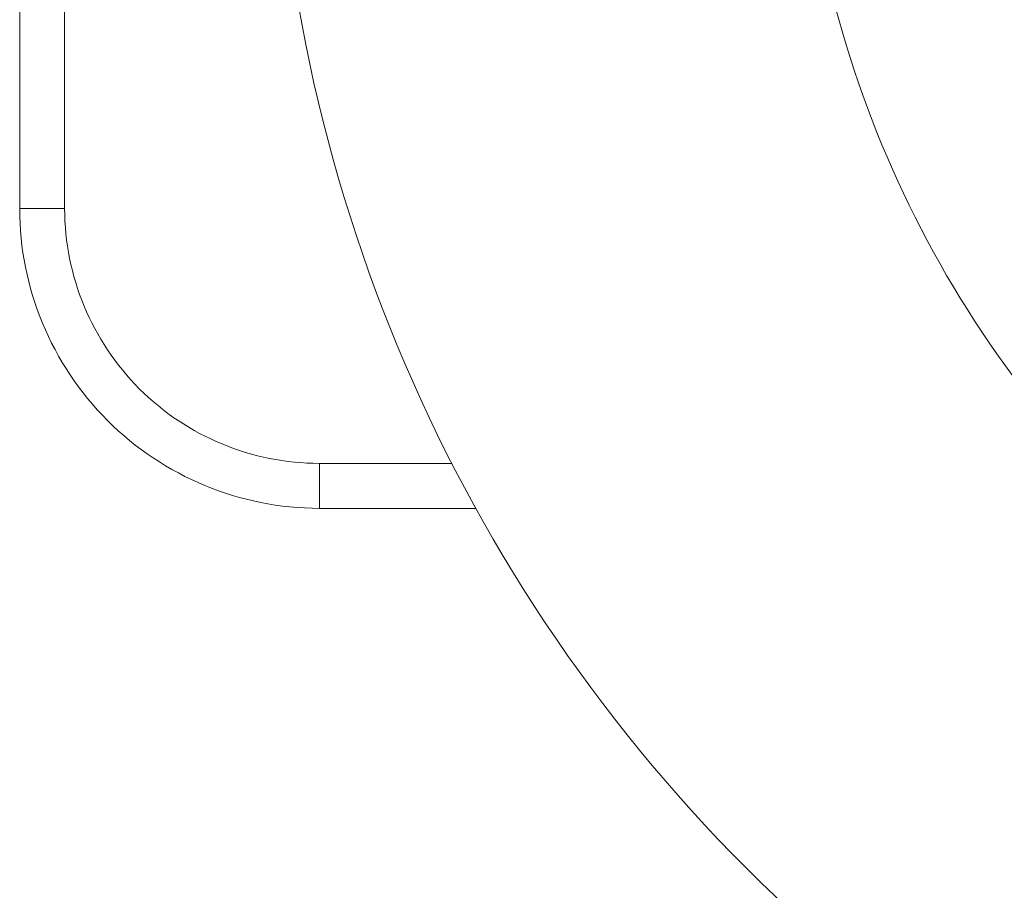
# Model space of a CAD drawing. Units: millimetres. Extents: x -1438 to 1438, y -3841 to 3840.
# Drawn here: x -217 to -152, y 161 to 219 of the extents above; entities that cross this region are included whole.
import ezdxf

# ---------------------------------------------------------------- set-up
doc = ezdxf.new("R2010")
doc.units = ezdxf.units.MM
doc.header["$MEASUREMENT"] = 0
doc.layers.add('Warstwa 1', color=7, linetype='Continuous')

msp = doc.modelspace()

# ---------------------------------------------------------------- linework, layer by layer
at = {"layer": 'Warstwa 1', "color": 0, "lineweight": 9}
for points in [[(-217.23, 258.961), (-217.23, 258.961), (-217.23, 206.501), (-217.23, 206.501)], [(-214.23, 206.501), (-214.23, 206.501), (-214.23, 257.301), (-214.23, 257.301)], [(-217.23, 206.501), (-217.23, 206.501), (-214.23, 206.501), (-214.23, 206.501)], [(-197.23, 186.501), (-197.23, 186.501), (-197.23, 189.501), (-197.23, 189.501)], [(-188.41, 189.501), (-188.41, 189.501), (-197.23, 189.501), (-197.23, 189.501)], [(-197.23, 186.501), (-197.23, 186.501), (-186.81, 186.501), (-186.81, 186.501)]]:
    msp.add_open_spline(points, degree=3, dxfattribs=at)
for points in [[(-200.23, 238.501), (-200.23, 209.991), (-188.9, 182.651), (-168.74, 162.491), (-168.74, 162.491), (-148.58, 142.331), (-121.24, 131.001), (-92.73, 131.001)], [(-165.23, 238.501), (-165.23, 219.271), (-157.59, 200.831), (-143.99, 187.231), (-143.99, 187.231), (-130.39, 173.641), (-111.95, 166.001), (-92.73, 166.001)], [(-217.23, 206.501), (-217.23, 201.201), (-215.12, 196.111), (-211.37, 192.361), (-211.37, 192.361), (-207.62, 188.611), (-202.53, 186.501), (-197.23, 186.501)], [(-214.23, 206.501), (-214.23, 201.991), (-212.43, 197.671), (-209.25, 194.481), (-209.25, 194.481), (-206.06, 191.291), (-201.73, 189.501), (-197.23, 189.501)]]:
    msp.add_open_spline(points, degree=3, knots=[0, 0, 0, 0, 0.333333, 0.333333, 0.333333, 0.333333, 1, 1, 1, 1], dxfattribs=at)

doc.saveas('drawing.dxf')
